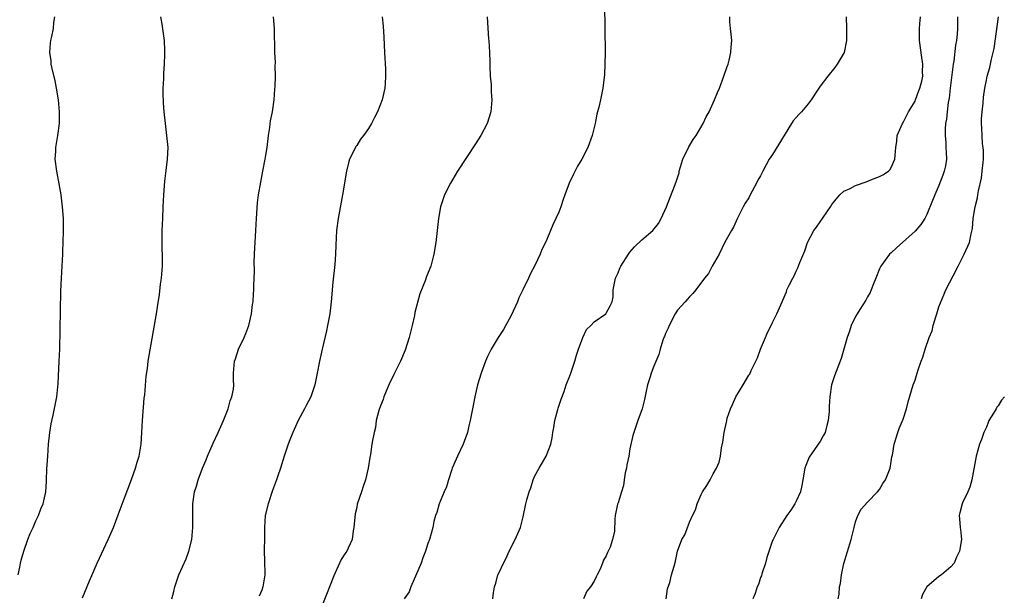
# Model space of a CAD drawing. Units: inches. Extents: x 2496527 to 2499000, y 1476000 to 1479000.
# Drawn here: x 2497566 to 2497732, y 1477794 to 1477891 of the extents above; entities that cross this region are included whole.
import ezdxf

# ---------------------------------------------------------------- set-up
doc = ezdxf.new("R2010")
doc.units = ezdxf.units.IN
doc.header["$MEASUREMENT"] = 0
doc.layers.add('LD24961476_10ft', color=121, linetype='Continuous')

msp = doc.modelspace()

# ---------------------------------------------------------------- linework, layer by layer
at = {"layer": 'LD24961476_10ft'}
for points, elevation in [([(2497664.7, 1477893), (2497664.81, 1477885), (2497664.79, 1477883), (2497664.71, 1477881.29), (2497664.45, 1477879), (2497664.04, 1477877), (2497663.76, 1477875.76), (2497663.41, 1477874.59), (2497663.12, 1477873), (2497662.65, 1477871), (2497661.92, 1477869), (2497660.91, 1477867), (2497660.18, 1477865.82), (2497659.51, 1477864.49), (2497658.78, 1477863), (2497658.02, 1477861), (2497657.78, 1477860.22), (2497657.36, 1477859), (2497657, 1477858.08), (2497656.55, 1477857), (2497656.02, 1477855.98), (2497655.64, 1477855), (2497655, 1477853.5), (2497654.78, 1477853), (2497654.17, 1477851.83), (2497653.88, 1477851), (2497653, 1477849.1), (2497652.23, 1477847.77), (2497651.93, 1477847), (2497650.98, 1477845), (2497650.32, 1477843.68), (2497650.05, 1477843), (2497649, 1477840.67), (2497647.69, 1477838.31), (2497646.79, 1477837), (2497645.61, 1477835), (2497645.4, 1477834.6), (2497645, 1477833.77), (2497644.67, 1477833), (2497643.93, 1477831), (2497643.35, 1477829), (2497642.9, 1477827), (2497642.5, 1477825), (2497642.39, 1477824.39), (2497642.1, 1477823), (2497641.88, 1477822.12), (2497641.63, 1477821), (2497640.9, 1477819), (2497639.97, 1477817), (2497639.09, 1477815), (2497639, 1477814.75), (2497638.45, 1477813), (2497638.14, 1477811.86), (2497637.72, 1477811), (2497636.9, 1477809), (2497636.48, 1477807.52), (2497636.28, 1477807), (2497636.01, 1477806.01), (2497635.8, 1477805), (2497635.25, 1477803), (2497635, 1477802.31), (2497634.59, 1477801), (2497634.12, 1477799.88), (2497633.86, 1477799), (2497632.13, 1477795), (2497631.81, 1477794.19), (2497631.01, 1477793)], 8240), ([(2497566.03, 1477797), (2497566.3, 1477798.3), (2497566.41, 1477799), (2497566.51, 1477799.49), (2497566.93, 1477801), (2497567.65, 1477803), (2497568.03, 1477803.97), (2497568.51, 1477805), (2497569, 1477806.14), (2497569.41, 1477807), (2497569.84, 1477808.16), (2497570.21, 1477809), (2497570.66, 1477811), (2497570.76, 1477812.76), (2497570.78, 1477813), (2497570.83, 1477814.83), (2497570.97, 1477817), (2497571.13, 1477819), (2497571.35, 1477821), (2497571.56, 1477822.44), (2497571.89, 1477823.89), (2497572.52, 1477827), (2497572.76, 1477829.24), (2497572.92, 1477833), (2497572.99, 1477835), (2497573.19, 1477844.81), (2497573.29, 1477847), (2497573.51, 1477851), (2497573.52, 1477851.52), (2497573.59, 1477853), (2497573.64, 1477855), (2497573.62, 1477856.38), (2497573.61, 1477857), (2497573.48, 1477859), (2497573.23, 1477861), (2497572.89, 1477862.89), (2497572.5, 1477865), (2497572.26, 1477867), (2497572.33, 1477868.33), (2497572.35, 1477869), (2497572.68, 1477871), (2497572.94, 1477873), (2497572.95, 1477875), (2497572.77, 1477877), (2497572.48, 1477879), (2497572.23, 1477880.23), (2497571.74, 1477882.26), (2497571.58, 1477883), (2497571.55, 1477883.55), (2497571.34, 1477885), (2497571.47, 1477886.53), (2497571.53, 1477887), (2497571.65, 1477887.65), (2497571.95, 1477889), (2497572.03, 1477890.03), (2497572.18, 1477891)], 8290), ([(2497576.83, 1477793.17), (2497578, 1477796), (2497579.33, 1477799), (2497581.16, 1477803), (2497582.03, 1477805), (2497582.85, 1477807.15), (2497583.83, 1477809.83), (2497585.07, 1477813.07), (2497585.75, 1477815), (2497586.02, 1477815.98), (2497586.35, 1477817), (2497586.71, 1477819), (2497586.84, 1477821), (2497586.93, 1477823), (2497587.23, 1477826.77), (2497587.32, 1477827.32), (2497587.55, 1477830.45), (2497587.75, 1477831.75), (2497587.91, 1477833), (2497588.06, 1477833.94), (2497589.31, 1477841), (2497589.53, 1477842.47), (2497589.77, 1477844.22), (2497589.98, 1477845.98), (2497590.12, 1477847), (2497590.28, 1477849), (2497590.29, 1477851), (2497590.27, 1477851.73), (2497590.25, 1477853), (2497590.27, 1477855), (2497590.34, 1477857), (2497590.42, 1477859), (2497590.54, 1477861), (2497590.71, 1477863.29), (2497590.91, 1477865.09), (2497591.15, 1477867), (2497591.24, 1477869), (2497591.06, 1477871), (2497590.78, 1477873), (2497590.56, 1477875), (2497590.49, 1477876.49), (2497590.45, 1477877), (2497590.42, 1477877.58), (2497590.44, 1477879), (2497590.53, 1477880.53), (2497590.52, 1477881.48), (2497590.63, 1477883), (2497590.69, 1477884.69), (2497590.69, 1477885.31), (2497590.62, 1477887), (2497590.25, 1477889.75), (2497590.03, 1477891)], 8280), ([(2497591.9, 1477793), (2497592.22, 1477794.22), (2497592.38, 1477795), (2497593.06, 1477797), (2497594.28, 1477799.72), (2497594.73, 1477801), (2497595.22, 1477803), (2497595.42, 1477805), (2497595.39, 1477807), (2497595.4, 1477809), (2497595.71, 1477811), (2497596.03, 1477811.97), (2497596.31, 1477813), (2497597.05, 1477815), (2497597.63, 1477816.37), (2497597.87, 1477817), (2497598.82, 1477819.18), (2497599.67, 1477821), (2497600.55, 1477823), (2497601.35, 1477825), (2497601.7, 1477826.3), (2497601.99, 1477827), (2497602.28, 1477828.28), (2497602.33, 1477829), (2497602.25, 1477829.75), (2497602.28, 1477831), (2497602.35, 1477832.35), (2497602.4, 1477833), (2497602.59, 1477833.41), (2497603.09, 1477835), (2497604.05, 1477837), (2497604.35, 1477837.65), (2497604.84, 1477839), (2497605.31, 1477841), (2497605.48, 1477842.52), (2497605.57, 1477843), (2497605.64, 1477844.36), (2497605.68, 1477845), (2497605.68, 1477845.68), (2497605.77, 1477848.23), (2497605.75, 1477849.75), (2497605.87, 1477852.13), (2497605.89, 1477853), (2497606.11, 1477857), (2497606.32, 1477859.68), (2497606.48, 1477861), (2497606.84, 1477863.16), (2497607.22, 1477865), (2497607.6, 1477867), (2497607.71, 1477867.71), (2497607.9, 1477869), (2497608.16, 1477871), (2497608.37, 1477872.37), (2497608.51, 1477873.49), (2497608.8, 1477875), (2497609.1, 1477877), (2497609.22, 1477878.78), (2497609.28, 1477879.28), (2497609.3, 1477881), (2497609.26, 1477882.74), (2497609.3, 1477883.3), (2497609.23, 1477885), (2497609.16, 1477889), (2497609, 1477891)], 8270), ([(2497627.26, 1477891), (2497627.44, 1477889.44), (2497627.58, 1477887.58), (2497627.68, 1477885), (2497627.82, 1477882.18), (2497627.86, 1477881), (2497627.78, 1477879.78), (2497627.76, 1477879), (2497627.31, 1477877), (2497626.5, 1477875), (2497625.97, 1477874.03), (2497625.48, 1477873), (2497625, 1477872.18), (2497624.15, 1477871), (2497623.64, 1477870.36), (2497623, 1477869.32), (2497622.85, 1477869.15), (2497622.63, 1477868.63), (2497621.8, 1477867), (2497621.59, 1477866.41), (2497621.28, 1477865), (2497620.62, 1477861), (2497619.85, 1477857), (2497619.61, 1477855), (2497619.49, 1477852.51), (2497619.44, 1477851), (2497619.3, 1477849.3), (2497619, 1477846.33), (2497618.7, 1477843), (2497618.46, 1477841), (2497618.1, 1477839), (2497617.9, 1477838.1), (2497617.16, 1477835), (2497616.72, 1477833), (2497616.35, 1477831), (2497615.96, 1477829), (2497615.27, 1477827), (2497614.48, 1477825.52), (2497614.23, 1477825), (2497613.16, 1477823), (2497612.26, 1477821), (2497611.76, 1477819.76), (2497611.48, 1477819), (2497610.79, 1477817), (2497610.15, 1477815), (2497609.72, 1477813.72), (2497609.47, 1477813), (2497608.8, 1477811.2), (2497608.07, 1477809), (2497607.6, 1477807), (2497607.45, 1477805), (2497607.46, 1477803), (2497607.43, 1477801.43), (2497607.47, 1477799), (2497607.52, 1477797.52), (2497607.52, 1477797), (2497607.21, 1477795), (2497607, 1477794.47), (2497606.55, 1477793.45)], 8260), ([(2497644.94, 1477891), (2497645.2, 1477887.2), (2497645.22, 1477887), (2497645.33, 1477885), (2497645.39, 1477883.39), (2497645.39, 1477882.61), (2497645.49, 1477881), (2497645.61, 1477879.61), (2497645.65, 1477878.35), (2497645.73, 1477877), (2497645.57, 1477875), (2497644.96, 1477873), (2497643.89, 1477871), (2497643, 1477869.6), (2497639.99, 1477865), (2497638.77, 1477863), (2497637.77, 1477861), (2497637.09, 1477859), (2497636.77, 1477857), (2497636.57, 1477855), (2497636.33, 1477853), (2497635.99, 1477851), (2497635.46, 1477849), (2497634.76, 1477847.24), (2497634.53, 1477846.53), (2497633.65, 1477844.35), (2497632.81, 1477841.19), (2497632.72, 1477840.72), (2497632.32, 1477839), (2497631.83, 1477837), (2497631.15, 1477834.85), (2497630.36, 1477833), (2497629.26, 1477830.74), (2497629, 1477830.24), (2497628.6, 1477829.4), (2497627.97, 1477827.97), (2497627.58, 1477827), (2497627.47, 1477826.53), (2497627, 1477825.5), (2497626.72, 1477824.72), (2497626.3, 1477823), (2497626.18, 1477821.82), (2497625.92, 1477821), (2497625.65, 1477819.65), (2497625.57, 1477819), (2497625.31, 1477817.31), (2497625.2, 1477816.8), (2497624.94, 1477815), (2497624.5, 1477813), (2497624.1, 1477811.9), (2497623.82, 1477811), (2497623.1, 1477808.9), (2497623, 1477808.39), (2497622.73, 1477807.27), (2497622.53, 1477805), (2497622.42, 1477804.42), (2497622.23, 1477803), (2497621.54, 1477801.54), (2497621.31, 1477801), (2497621, 1477800.55), (2497620.39, 1477799.61), (2497619.38, 1477797.38), (2497619.13, 1477796.87), (2497618.41, 1477795), (2497618, 1477794), (2497617, 1477791.45)], 8250), ([(2497645.9, 1477793), (2497646.02, 1477793.98), (2497646.2, 1477795), (2497646.4, 1477795.6), (2497646.77, 1477797), (2497647, 1477797.43), (2497647.71, 1477799), (2497648.17, 1477799.83), (2497648.66, 1477801), (2497649.7, 1477803), (2497650.55, 1477805), (2497651, 1477806.78), (2497651.49, 1477809), (2497651.66, 1477809.66), (2497652.05, 1477811), (2497652.29, 1477811.7), (2497652.7, 1477813), (2497653, 1477813.7), (2497653.7, 1477815), (2497654.89, 1477817), (2497655.67, 1477819), (2497655.9, 1477820.1), (2497656.04, 1477821), (2497656.16, 1477821.85), (2497656.37, 1477823), (2497656.86, 1477824.86), (2497656.91, 1477825.09), (2497657.4, 1477826.6), (2497657.9, 1477827.9), (2497658.27, 1477829), (2497659, 1477830.81), (2497659.72, 1477833), (2497659.99, 1477834.01), (2497660.34, 1477835), (2497661.09, 1477837), (2497661.69, 1477838.31), (2497662.42, 1477839), (2497663, 1477839.64), (2497664.94, 1477841), (2497665, 1477841.08), (2497665.67, 1477842.33), (2497665.99, 1477843), (2497666.15, 1477843.85), (2497666.18, 1477845), (2497666.44, 1477846.44), (2497666.59, 1477847), (2497667, 1477847.86), (2497667.32, 1477848.68), (2497667.47, 1477849), (2497668.74, 1477851), (2497669, 1477851.34), (2497669.76, 1477852.24), (2497671, 1477853.43), (2497672.83, 1477855), (2497673.79, 1477856.21), (2497674.26, 1477857), (2497675.15, 1477859), (2497676.49, 1477862.49), (2497676.79, 1477863.21), (2497677, 1477863.86), (2497677.26, 1477864.74), (2497677.31, 1477865), (2497677.93, 1477867), (2497678.93, 1477869.07), (2497679.67, 1477870.33), (2497680.14, 1477871), (2497681.32, 1477873), (2497681.85, 1477874.15), (2497682.31, 1477875), (2497683.24, 1477877), (2497683.73, 1477878.27), (2497684.07, 1477879), (2497684.83, 1477881), (2497685.37, 1477882.63), (2497685.51, 1477883), (2497685.69, 1477883.69), (2497686.01, 1477885), (2497686.05, 1477885.95), (2497686.13, 1477887), (2497686.05, 1477888.05), (2497685.94, 1477889), (2497685.84, 1477890.16), (2497685.82, 1477891)], 8230), ([(2497705.4, 1477891), (2497705.44, 1477889), (2497705.45, 1477887), (2497705.06, 1477885), (2497703.91, 1477883), (2497703.52, 1477882.48), (2497702.3, 1477881), (2497701, 1477879.32), (2497700.78, 1477879), (2497699.53, 1477877), (2497699, 1477876.31), (2497697.9, 1477875), (2497697.45, 1477874.55), (2497697, 1477874.04), (2497696.5, 1477873.5), (2497696.21, 1477873), (2497693, 1477867.82), (2497692.46, 1477867), (2497691.91, 1477866.09), (2497691.39, 1477865), (2497691, 1477864.22), (2497690.54, 1477863.46), (2497690.32, 1477863), (2497689.23, 1477861), (2497689, 1477860.53), (2497688.39, 1477859.61), (2497688.06, 1477859), (2497687.09, 1477857.09), (2497686.43, 1477855.57), (2497686.08, 1477855), (2497685, 1477853.03), (2497684.02, 1477851), (2497682.84, 1477849), (2497682.21, 1477847.79), (2497681.54, 1477847), (2497680.1, 1477845), (2497679.58, 1477844.42), (2497679, 1477843.81), (2497678.64, 1477843.36), (2497678.28, 1477843), (2497677, 1477841.6), (2497676.64, 1477841), (2497675.58, 1477839), (2497675.42, 1477838.58), (2497675, 1477837.69), (2497674.83, 1477837.17), (2497674.73, 1477837), (2497674.53, 1477836.53), (2497674.06, 1477835), (2497673.85, 1477834.15), (2497673, 1477832.14), (2497672.57, 1477831), (2497672.38, 1477830.38), (2497671.94, 1477829), (2497671.67, 1477827.67), (2497671.47, 1477826.53), (2497671.07, 1477825), (2497670.34, 1477823), (2497670.01, 1477821.99), (2497669.63, 1477821), (2497669.5, 1477820.5), (2497669, 1477818.23), (2497668.8, 1477817), (2497668.48, 1477815.52), (2497668.4, 1477815), (2497668.22, 1477814.22), (2497668.01, 1477813), (2497667.93, 1477812.07), (2497667.57, 1477811), (2497667, 1477809.13), (2497666.92, 1477808.92), (2497666.49, 1477807), (2497666.43, 1477806.43), (2497666.39, 1477804.39), (2497666.09, 1477803), (2497665.68, 1477801.68), (2497665.34, 1477801), (2497665.2, 1477800.8), (2497665, 1477800.23), (2497664.53, 1477799.47), (2497664.4, 1477799), (2497663.98, 1477797.98), (2497663.49, 1477797), (2497663.3, 1477796.7), (2497663, 1477795.96), (2497662.35, 1477795), (2497661.73, 1477794.27), (2497661.18, 1477793)], 8220), ([(2497675.1, 1477793), (2497675.34, 1477794.66), (2497675.73, 1477795.73), (2497676.01, 1477797), (2497676.47, 1477798.47), (2497676.69, 1477799.31), (2497677.01, 1477800.99), (2497677.73, 1477803), (2497678.22, 1477803.78), (2497679, 1477805.88), (2497679.53, 1477807), (2497680.05, 1477807.95), (2497680.32, 1477809), (2497681, 1477810.54), (2497681.24, 1477811), (2497681.94, 1477812.06), (2497682.5, 1477813), (2497683, 1477814.06), (2497683.58, 1477815), (2497684, 1477816), (2497684.23, 1477817), (2497684.4, 1477818.4), (2497684.65, 1477819.35), (2497684.86, 1477821), (2497685.26, 1477822.74), (2497685.29, 1477823), (2497685.39, 1477823.39), (2497685.91, 1477825), (2497686.28, 1477825.72), (2497686.82, 1477827), (2497688.07, 1477829), (2497689, 1477830.62), (2497689.16, 1477830.84), (2497689.41, 1477831.41), (2497690.22, 1477833), (2497690.46, 1477833.54), (2497691, 1477835.05), (2497691.83, 1477837), (2497692.16, 1477837.84), (2497692.78, 1477839), (2497693, 1477839.49), (2497693.75, 1477841), (2497694.6, 1477843), (2497694.75, 1477843.25), (2497695.33, 1477844.67), (2497695.44, 1477845), (2497695.8, 1477845.8), (2497696.42, 1477847), (2497696.64, 1477847.36), (2497697, 1477848.18), (2497697.27, 1477848.73), (2497697.6, 1477849.6), (2497698.42, 1477851.58), (2497698.91, 1477853), (2497699.98, 1477855), (2497700.42, 1477855.58), (2497701, 1477856.47), (2497701.41, 1477857), (2497702.24, 1477858.24), (2497702.78, 1477859), (2497703, 1477859.39), (2497703.7, 1477860.3), (2497704.31, 1477861), (2497705, 1477861.61), (2497706.1, 1477862.1), (2497707, 1477862.57), (2497708.78, 1477863.22), (2497709.54, 1477863.54), (2497711, 1477864.09), (2497711.6, 1477864.4), (2497712.53, 1477865), (2497712.76, 1477865.24), (2497713, 1477865.6), (2497713.62, 1477867), (2497713.66, 1477867.66), (2497713.78, 1477869), (2497713.94, 1477870.06), (2497714.01, 1477871), (2497714.86, 1477873), (2497715, 1477873.21), (2497715.92, 1477875), (2497717, 1477876.8), (2497717.09, 1477877), (2497717.58, 1477878.42), (2497717.83, 1477879), (2497718.13, 1477880.13), (2497718.29, 1477881), (2497718.27, 1477881.73), (2497718.3, 1477883), (2497718.12, 1477884.12), (2497717.74, 1477887), (2497717.72, 1477889), (2497717.8, 1477889.8), (2497717.94, 1477891)], 8210), ([(2497724.15, 1477891), (2497724.15, 1477889), (2497724.08, 1477888.08), (2497723.96, 1477887), (2497723.81, 1477886.19), (2497723.51, 1477883.51), (2497723.42, 1477883), (2497722.89, 1477879), (2497722.72, 1477877.28), (2497722.57, 1477876.57), (2497722.39, 1477875), (2497722.27, 1477873.73), (2497722.13, 1477873), (2497722.06, 1477872.06), (2497722.06, 1477871), (2497722.17, 1477869.83), (2497722.2, 1477869), (2497722.21, 1477868.21), (2497722.27, 1477867), (2497722.1, 1477865.9), (2497721.92, 1477865), (2497721.7, 1477864.3), (2497721, 1477862.56), (2497720.31, 1477861), (2497719.96, 1477860.04), (2497719, 1477857.69), (2497718.62, 1477857), (2497718, 1477856), (2497717, 1477854.89), (2497713.89, 1477852.11), (2497713, 1477851.25), (2497712.71, 1477851), (2497711.22, 1477849), (2497711, 1477848.54), (2497710.42, 1477847), (2497710.02, 1477846.02), (2497709.63, 1477845), (2497709.43, 1477844.57), (2497709, 1477843.83), (2497708.74, 1477843.26), (2497707.72, 1477841.72), (2497707.27, 1477841), (2497707, 1477840.5), (2497706.24, 1477839), (2497705.96, 1477838.04), (2497705.56, 1477837), (2497704.56, 1477833.44), (2497703.44, 1477830.56), (2497702.95, 1477829), (2497702.65, 1477827), (2497702.55, 1477825.45), (2497702.54, 1477824.54), (2497702.35, 1477823), (2497702.15, 1477822.15), (2497701.84, 1477821), (2497701.55, 1477820.45), (2497701, 1477819.5), (2497700.8, 1477819.2), (2497700.69, 1477819), (2497699.97, 1477817.97), (2497699.26, 1477817), (2497699.17, 1477816.83), (2497698.59, 1477815.41), (2497698.45, 1477815), (2497698.13, 1477813), (2497697.95, 1477812.05), (2497697.7, 1477811), (2497697, 1477809.41), (2497696.77, 1477809), (2497696.08, 1477807.92), (2497695.44, 1477807), (2497694.13, 1477805), (2497693.09, 1477803), (2497693, 1477802.79), (2497692.04, 1477799.96), (2497691.81, 1477799), (2497691.2, 1477797.2), (2497691.12, 1477796.88), (2497691, 1477796.56), (2497690.62, 1477795.38), (2497690.42, 1477795), (2497690.1, 1477793.9), (2497689.67, 1477793)], 8200), ([(2497704.04, 1477793), (2497704.22, 1477793.78), (2497704.28, 1477795), (2497704.43, 1477795.57), (2497704.61, 1477797), (2497705, 1477798.94), (2497706.27, 1477803), (2497706.74, 1477805), (2497707, 1477805.93), (2497707.38, 1477807), (2497707.93, 1477808.07), (2497709, 1477809.28), (2497710.68, 1477811), (2497711, 1477811.39), (2497711.6, 1477812.4), (2497712.04, 1477813), (2497712.71, 1477814.71), (2497712.8, 1477815), (2497713, 1477816.1), (2497713.11, 1477816.89), (2497713.18, 1477817.18), (2497713.49, 1477819), (2497714.09, 1477821), (2497714.34, 1477821.66), (2497715, 1477823.21), (2497715.58, 1477825), (2497715.86, 1477826.14), (2497716.69, 1477829), (2497717, 1477829.82), (2497717.34, 1477831), (2497717.52, 1477831.52), (2497718.04, 1477833), (2497718.33, 1477833.67), (2497718.71, 1477835), (2497719.37, 1477837), (2497719.87, 1477838.13), (2497720.06, 1477839), (2497720.48, 1477840.48), (2497720.66, 1477841), (2497721, 1477842.17), (2497721.82, 1477844.18), (2497722.19, 1477845), (2497723.39, 1477847.39), (2497724.26, 1477849), (2497725.29, 1477851), (2497726.14, 1477853), (2497726.46, 1477854.46), (2497726.67, 1477855.33), (2497726.8, 1477857), (2497727.11, 1477859), (2497727.51, 1477860.49), (2497727.57, 1477861), (2497727.68, 1477861.68), (2497728.17, 1477863.83), (2497728.31, 1477865), (2497728.44, 1477866.44), (2497728.51, 1477867), (2497728.5, 1477868.5), (2497728.48, 1477869), (2497728.38, 1477869.62), (2497728.28, 1477871), (2497728.26, 1477872.26), (2497728.17, 1477873), (2497728.18, 1477873.82), (2497728.28, 1477875), (2497728.45, 1477876.45), (2497728.54, 1477877.46), (2497728.76, 1477879), (2497729, 1477880.34), (2497729.15, 1477881), (2497729.57, 1477882.43), (2497729.85, 1477883.85), (2497730.16, 1477885), (2497730.32, 1477885.68), (2497731.05, 1477891)], 8190), ([(2497732.03, 1477827), (2497731.57, 1477826.43), (2497731, 1477825.51), (2497730.77, 1477825.23), (2497730.66, 1477825), (2497730.22, 1477824.22), (2497729.44, 1477823), (2497729.3, 1477822.7), (2497729, 1477821.87), (2497728.6, 1477821), (2497728.2, 1477819.8), (2497727.85, 1477819), (2497727.26, 1477817), (2497726.55, 1477813), (2497726.23, 1477811.77), (2497725.86, 1477811), (2497725, 1477809.16), (2497724.91, 1477809), (2497724.56, 1477807.44), (2497724.44, 1477807), (2497724.47, 1477806.47), (2497724.62, 1477805), (2497724.64, 1477804.64), (2497724.82, 1477803), (2497724.5, 1477801), (2497723.98, 1477800.02), (2497723.58, 1477799), (2497723, 1477798.38), (2497721.43, 1477797), (2497721, 1477796.76), (2497719, 1477795.01), (2497718.28, 1477793.72), (2497718.05, 1477793)], 8180)]:
    msp.add_lwpolyline(points, dxfattribs=dict(at, elevation=elevation))

doc.saveas('drawing.dxf')
